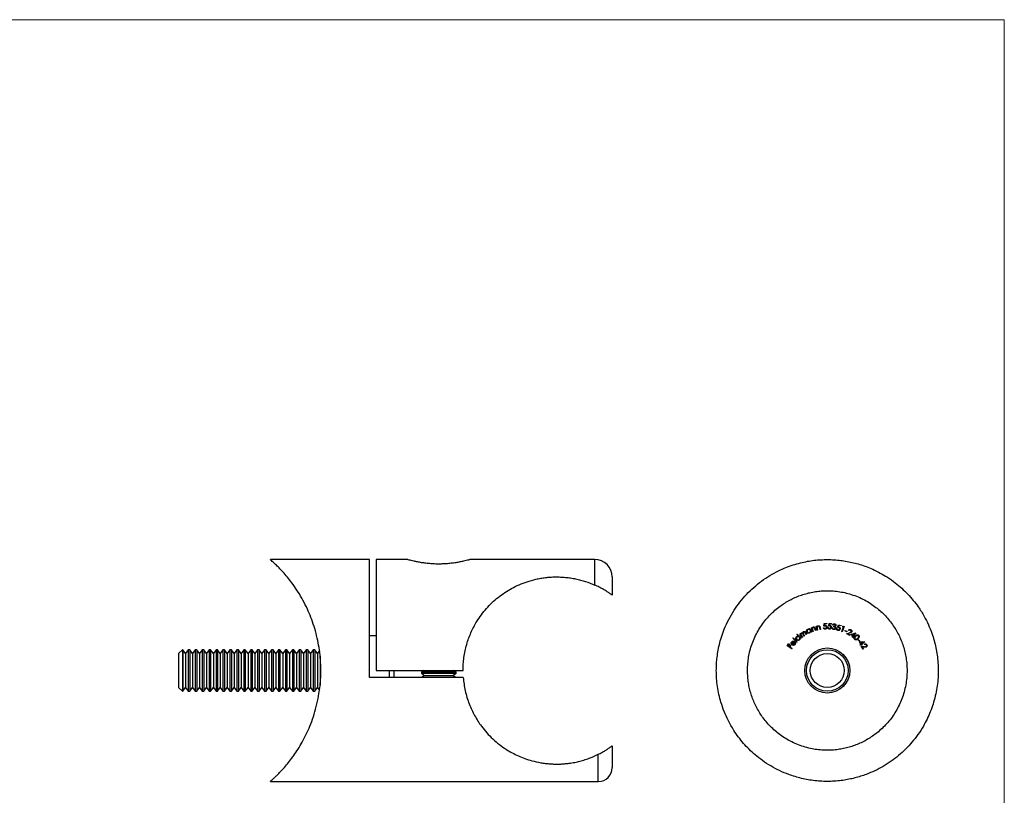
# Model space of a CAD drawing. Units: millimetres. Extents: x 5 to 292, y 5 to 205.
# Drawn here: x 150 to 292, y 93 to 205 of the extents above; entities that cross this region are included whole.
import ezdxf

# ---------------------------------------------------------------- set-up
doc = ezdxf.new("R2010")
doc.units = ezdxf.units.MM

msp = doc.modelspace()

# ---------------------------------------------------------------- linework, layer by layer
at = {"color": 7, "linetype": 'Continuous', "lineweight": 18}
for q in [(5, 205), (292, 5)]:
    msp.add_line((292, 205), q, dxfattribs=at)
at = {"color": 7, "linetype": 'Continuous', "lineweight": 25}
for p, q in [((200.46, 127.13), (186.18, 127.13)), ((200.46, 110.13), (200.46, 127.13)), ((205.96, 127.13), (201.46, 127.13)), ((201.46, 127.13), (201.46, 111.13)), ((232.96, 127.13), (214.96, 127.13)), ((235.46, 124.63), (235.46, 122)), ((265.99, 117.5), (266.04, 117.9)), ((266.04, 117.9), (266.39, 117.92)), ((266.11, 117.83), (266.08, 117.61)), ((266.39, 117.84), (266.11, 117.83)), ((266.39, 117.92), (266.39, 117.84)), ((266.64, 117.52), (266.73, 117.91)), ((266.73, 117.91), (267.08, 117.89)), ((266.79, 117.83), (266.74, 117.62)), ((267.07, 117.82), (266.79, 117.83)), ((267.08, 117.89), (267.07, 117.82)), ((263.49, 116.31), (263.31, 116.57)), ((263.38, 116.62), (263.55, 116.35)), ((263.88, 117.18), (263.95, 117.21)), ((263.93, 117.08), (263.88, 117.18)), ((263.95, 117.21), (264.2, 116.68)), ((264.13, 116.65), (264.09, 116.74)), ((264.2, 116.68), (264.13, 116.65)), ((264.18, 117.3), (264.25, 117.32)), ((264.36, 116.74), (264.18, 117.3)), ((264.25, 117.32), (264.29, 117.22)), ((264.44, 116.76), (264.36, 116.74)), ((264.37, 116.97), (264.44, 116.76)), ((264.78, 116.88), (264.69, 117.14)), ((264.76, 117.19), (264.85, 116.9)), ((264.85, 116.9), (264.78, 116.88)), ((264.89, 117.51), (264.96, 117.53)), ((265.01, 116.94), (264.89, 117.51)), ((264.96, 117.53), (264.98, 117.43)), ((265.08, 116.96), (265.01, 116.94)), ((265.04, 117.17), (265.08, 116.96)), ((265.43, 117.03), (265.38, 117.3)), ((265.51, 117.04), (265.43, 117.03)), ((265.45, 117.34), (265.51, 117.04)), ((265.92, 117.29), (266, 117.3)), ((266.55, 117.32), (266.63, 117.31)), ((267.18, 117.3), (267.25, 117.29)), ((267.34, 117.67), (267.26, 117.69)), ((267.42, 117.45), (267.43, 117.53)), ((267.8, 117.17), (267.88, 117.15)), ((267.93, 117.35), (268.1, 117.71)), ((268.14, 117.62), (268.05, 117.43)), ((268.1, 117.71), (268.43, 117.63)), ((268.41, 117.55), (268.14, 117.62)), ((268.43, 117.63), (268.41, 117.55)), ((268.56, 116.75), (268.81, 117.41)), ((268.63, 116.72), (268.56, 116.75)), ((268.91, 117.46), (268.63, 116.72)), ((268.69, 117.46), (268.76, 117.51)), ((268.81, 117.41), (268.69, 117.46)), ((268.76, 117.51), (268.91, 117.46)), ((269.02, 116.85), (269.05, 116.91)), ((269.28, 116.72), (269.02, 116.85)), ((269.05, 116.91), (269.31, 116.78)), ((269.23, 116.46), (269.66, 116.58)), ((269.69, 116.18), (269.23, 116.46)), ((269.31, 116.78), (269.28, 116.72)), ((269.7, 116.52), (269.42, 116.44)), ((269.42, 116.44), (269.73, 116.25)), ((269.59, 116.88), (269.53, 116.92)), ((269.86, 116.31), (270.58, 116.57)), ((270.4, 116.43), (270.02, 116.29)), ((270.21, 116.15), (270.4, 116.43)), ((270.59, 116.56), (270.28, 116.11)), ((270.58, 116.57), (270.59, 116.56)), ((201.46, 116.13), (200.46, 116.13)), ((260.69, 114.67), (260.9, 115)), ((260.9, 115), (260.97, 114.96)), ((261.4, 114.94), (261.68, 115.27)), ((261.78, 115.3), (261.45, 114.89)), ((261.49, 115.77), (261.54, 115.82)), ((262.08, 115.21), (261.49, 115.77)), ((261.54, 115.82), (262.14, 115.27)), ((261.8, 115.18), (261.86, 115.2)), ((262.08, 116.32), (262.13, 116.37)), ((262.31, 116.08), (262.08, 116.32)), ((262.14, 115.27), (262.08, 115.21)), ((262.13, 116.37), (262.68, 115.77)), ((262.5, 116.36), (262.56, 116.4)), ((262.82, 115.87), (262.5, 116.36)), ((262.56, 116.4), (262.62, 116.32)), ((262.63, 115.72), (262.56, 115.8)), ((262.68, 115.77), (262.63, 115.72)), ((262.74, 116.12), (262.88, 115.91)), ((262.88, 115.91), (262.82, 115.87)), ((263.15, 116.09), (262.99, 116.34)), ((263.09, 116.32), (263.21, 116.13)), ((263.21, 116.13), (263.15, 116.09)), ((263.55, 116.35), (263.49, 116.31)), ((269.73, 116.25), (269.69, 116.18)), ((270.17, 116.09), (269.86, 116.31)), ((270.02, 116.29), (270.21, 116.15)), ((270.06, 115.94), (270.17, 116.09)), ((270.13, 115.9), (270.06, 115.94)), ((270.23, 116.05), (270.13, 115.9)), ((270.31, 115.99), (270.23, 116.05)), ((270.28, 116.11), (270.36, 116.06)), ((270.36, 116.06), (270.31, 115.99)), ((270.9, 115.57), (270.95, 115.61)), ((271.1, 115.35), (270.9, 115.57)), ((270.95, 115.61), (271.15, 115.4)), ((271.15, 115.4), (271.1, 115.35)), ((271.1, 115.24), (271.87, 115.28)), ((271.33, 114.94), (271.1, 115.24)), ((271.65, 115.19), (271.25, 115.17)), ((271.25, 115.17), (271.39, 114.99)), ((271.39, 114.99), (271.65, 115.19)), ((271.88, 115.27), (271.44, 114.93)), ((271.87, 115.28), (271.88, 115.27)), ((173.51, 114.13), (172.96, 113.57)), ((172.96, 113.57), (172.96, 108.68)), ((173.57, 114.13), (173.51, 114.13)), ((173.51, 114.13), (173.51, 108.13)), ((173.96, 113.57), (173.57, 114.13)), ((173.57, 114.13), (173.57, 108.13)), ((174.35, 114.13), (173.96, 113.57)), ((173.96, 113.57), (173.96, 108.68)), ((174.57, 114.13), (174.35, 114.13)), ((174.35, 114.13), (174.35, 108.13)), ((174.96, 113.57), (174.57, 114.13)), ((174.57, 114.13), (174.57, 108.13)), ((175.35, 114.13), (174.96, 113.57)), ((174.96, 113.57), (174.96, 108.68)), ((175.57, 114.13), (175.35, 114.13)), ((175.35, 114.13), (175.35, 108.13)), ((175.96, 113.57), (175.57, 114.13)), ((175.57, 114.13), (175.57, 108.13)), ((176.35, 114.13), (175.96, 113.57)), ((175.96, 113.57), (175.96, 108.68)), ((176.57, 114.13), (176.35, 114.13)), ((176.35, 114.13), (176.35, 108.13)), ((176.96, 113.57), (176.57, 114.13)), ((176.57, 114.13), (176.57, 108.13)), ((177.35, 114.13), (176.96, 113.57)), ((176.96, 113.57), (176.96, 108.68)), ((177.57, 114.13), (177.35, 114.13)), ((177.35, 114.13), (177.35, 108.13)), ((177.96, 113.57), (177.57, 114.13)), ((177.57, 114.13), (177.57, 108.13)), ((178.35, 114.13), (177.96, 113.57)), ((177.96, 113.57), (177.96, 108.68)), ((178.57, 114.13), (178.35, 114.13)), ((178.35, 114.13), (178.35, 108.13)), ((178.96, 113.57), (178.57, 114.13)), ((178.57, 114.13), (178.57, 108.13)), ((179.35, 114.13), (178.96, 113.57)), ((178.96, 113.57), (178.96, 108.68)), ((179.57, 114.13), (179.35, 114.13)), ((179.35, 114.13), (179.35, 108.13)), ((179.96, 113.57), (179.57, 114.13)), ((179.57, 114.13), (179.57, 108.13)), ((180.35, 114.13), (179.96, 113.57)), ((179.96, 113.57), (179.96, 108.68)), ((180.57, 114.13), (180.35, 114.13)), ((180.35, 114.13), (180.35, 108.13)), ((180.96, 113.57), (180.57, 114.13)), ((180.57, 114.13), (180.57, 108.13)), ((181.35, 114.13), (180.96, 113.57)), ((180.96, 113.57), (180.96, 108.68)), ((181.57, 114.13), (181.35, 114.13)), ((181.35, 114.13), (181.35, 108.13)), ((181.96, 113.57), (181.57, 114.13)), ((181.57, 114.13), (181.57, 108.13)), ((182.35, 114.13), (181.96, 113.57)), ((181.96, 113.57), (181.96, 108.68)), ((182.57, 114.13), (182.35, 114.13)), ((182.35, 114.13), (182.35, 108.13)), ((182.96, 113.57), (182.57, 114.13)), ((182.57, 114.13), (182.57, 108.13)), ((183.35, 114.13), (182.96, 113.57)), ((182.96, 113.57), (182.96, 108.68)), ((183.57, 114.13), (183.35, 114.13)), ((183.35, 114.13), (183.35, 108.13)), ((183.96, 113.57), (183.57, 114.13)), ((183.57, 114.13), (183.57, 108.13)), ((184.35, 114.13), (183.96, 113.57)), ((183.96, 113.57), (183.96, 108.68)), ((184.57, 114.13), (184.35, 114.13)), ((184.35, 114.13), (184.35, 108.13)), ((184.96, 113.57), (184.57, 114.13)), ((184.57, 114.13), (184.57, 108.13)), ((185.35, 114.13), (184.96, 113.57)), ((184.96, 113.57), (184.96, 108.68)), ((185.57, 114.13), (185.35, 114.13)), ((185.35, 114.13), (185.35, 108.13)), ((185.96, 113.57), (185.57, 114.13)), ((185.57, 114.13), (185.57, 108.13)), ((186.35, 114.13), (185.96, 113.57)), ((185.96, 113.57), (185.96, 108.68)), ((186.57, 114.13), (186.35, 114.13)), ((186.35, 114.13), (186.35, 108.13)), ((186.96, 113.57), (186.57, 114.13)), ((186.57, 114.13), (186.57, 108.13)), ((187.35, 114.13), (186.96, 113.57)), ((186.96, 113.57), (186.96, 108.68)), ((187.57, 114.13), (187.35, 114.13)), ((187.35, 114.13), (187.35, 108.13)), ((187.96, 113.57), (187.57, 114.13)), ((187.57, 114.13), (187.57, 108.13)), ((188.35, 114.13), (187.96, 113.57)), ((187.96, 113.57), (187.96, 108.68)), ((188.57, 114.13), (188.35, 114.13)), ((188.35, 114.13), (188.35, 108.13)), ((188.96, 113.57), (188.57, 114.13)), ((188.57, 114.13), (188.57, 108.13)), ((189.35, 114.13), (188.96, 113.57)), ((188.96, 113.57), (188.96, 108.68)), ((189.57, 114.13), (189.35, 114.13)), ((189.35, 114.13), (189.35, 108.13)), ((189.96, 113.57), (189.57, 114.13)), ((189.57, 114.13), (189.57, 108.13)), ((190.35, 114.13), (189.96, 113.57)), ((189.96, 113.57), (189.96, 108.68)), ((190.57, 114.13), (190.35, 114.13)), ((190.35, 114.13), (190.35, 108.13)), ((190.96, 113.57), (190.57, 114.13)), ((190.57, 114.13), (190.57, 108.13)), ((191.35, 114.13), (190.96, 113.57)), ((190.96, 113.57), (190.96, 108.68)), ((191.57, 114.13), (191.35, 114.13)), ((191.35, 114.13), (191.35, 108.13)), ((191.96, 113.57), (191.57, 114.13)), ((191.57, 114.13), (191.57, 108.13)), ((192.35, 114.13), (191.96, 113.57)), ((191.96, 113.57), (191.96, 108.68)), ((192.57, 114.13), (192.35, 114.13)), ((192.35, 114.13), (192.35, 108.13)), ((192.96, 113.57), (192.57, 114.13)), ((192.57, 114.13), (192.57, 108.13)), ((193.25, 114), (192.96, 113.57)), ((192.96, 113.57), (192.96, 108.68)), ((261.35, 114.24), (260.69, 114.67)), ((260.97, 114.96), (260.8, 114.7)), ((260.8, 114.7), (261, 114.56)), ((261, 114.56), (261.18, 114.83)), ((261.24, 114.79), (261.07, 114.52)), ((261.07, 114.52), (261.4, 114.31)), ((261.18, 114.83), (261.24, 114.79)), ((261.4, 114.31), (261.35, 114.24)), ((271.19, 114.83), (271.33, 114.94)), ((271.24, 114.76), (271.19, 114.83)), ((271.38, 114.88), (271.24, 114.76)), ((271.34, 114.65), (271.78, 114.57)), ((271.63, 114.2), (271.34, 114.65)), ((271.44, 114.8), (271.38, 114.88)), ((271.44, 114.93), (271.5, 114.85)), ((271.5, 114.85), (271.44, 114.8)), ((271.5, 114.54), (271.7, 114.24)), ((271.78, 114.5), (271.5, 114.54)), ((271.7, 114.24), (271.63, 114.2)), ((271.84, 114.86), (271.8, 114.93)), ((193.35, 113.19), (193.35, 109.03)), ((201.46, 111.13), (213.96, 111.13)), ((203.96, 111.13), (203.96, 110.13)), ((208.26, 111.13), (207.96, 110.92)), ((207.96, 110.92), (207.96, 110.74)), ((207.96, 110.92), (208.29, 110.92)), ((207.96, 110.74), (208.4, 110.43)), ((207.96, 110.74), (208.29, 110.74)), ((208.29, 110.92), (212.96, 110.92)), ((208.29, 110.74), (212.96, 110.74)), ((212.51, 110.43), (212.96, 110.74)), ((212.96, 110.92), (212.65, 111.13)), ((212.96, 110.74), (212.96, 110.92)), ((213.99, 110.13), (200.46, 110.13)), ((208.4, 110.43), (207.97, 110.13)), ((208.4, 110.43), (208.68, 110.43)), ((208.68, 110.43), (212.51, 110.43)), ((212.94, 110.13), (212.51, 110.43)), ((172.96, 108.68), (173.51, 108.13)), ((173.51, 108.13), (173.57, 108.13)), ((173.57, 108.13), (173.96, 108.68)), ((173.96, 108.68), (174.35, 108.13)), ((174.35, 108.13), (174.57, 108.13)), ((174.57, 108.13), (174.96, 108.68)), ((174.96, 108.68), (175.35, 108.13)), ((175.35, 108.13), (175.57, 108.13)), ((175.57, 108.13), (175.96, 108.68)), ((175.96, 108.68), (176.35, 108.13)), ((176.35, 108.13), (176.57, 108.13)), ((176.57, 108.13), (176.96, 108.68)), ((176.96, 108.68), (177.35, 108.13)), ((177.35, 108.13), (177.57, 108.13)), ((177.57, 108.13), (177.96, 108.68)), ((177.96, 108.68), (178.35, 108.13)), ((178.35, 108.13), (178.57, 108.13)), ((178.57, 108.13), (178.96, 108.68)), ((178.96, 108.68), (179.35, 108.13)), ((179.35, 108.13), (179.57, 108.13)), ((179.57, 108.13), (179.96, 108.68)), ((179.96, 108.68), (180.35, 108.13)), ((180.35, 108.13), (180.57, 108.13)), ((180.57, 108.13), (180.96, 108.68)), ((180.96, 108.68), (181.35, 108.13)), ((181.35, 108.13), (181.57, 108.13)), ((181.57, 108.13), (181.96, 108.68)), ((181.96, 108.68), (182.35, 108.13)), ((182.35, 108.13), (182.57, 108.13)), ((182.57, 108.13), (182.96, 108.68)), ((182.96, 108.68), (183.35, 108.13)), ((183.35, 108.13), (183.57, 108.13)), ((183.57, 108.13), (183.96, 108.68)), ((183.96, 108.68), (184.35, 108.13)), ((184.35, 108.13), (184.57, 108.13)), ((184.57, 108.13), (184.96, 108.68)), ((184.96, 108.68), (185.35, 108.13)), ((185.35, 108.13), (185.57, 108.13)), ((185.57, 108.13), (185.96, 108.68)), ((185.96, 108.68), (186.35, 108.13)), ((186.35, 108.13), (186.57, 108.13)), ((186.57, 108.13), (186.96, 108.68)), ((186.96, 108.68), (187.35, 108.13)), ((187.35, 108.13), (187.57, 108.13)), ((187.57, 108.13), (187.96, 108.68)), ((187.96, 108.68), (188.35, 108.13)), ((188.35, 108.13), (188.57, 108.13)), ((188.57, 108.13), (188.96, 108.68)), ((188.96, 108.68), (189.35, 108.13)), ((189.35, 108.13), (189.57, 108.13)), ((189.57, 108.13), (189.96, 108.68)), ((189.96, 108.68), (190.35, 108.13)), ((190.35, 108.13), (190.57, 108.13)), ((190.57, 108.13), (190.96, 108.68)), ((190.96, 108.68), (191.35, 108.13)), ((191.35, 108.13), (191.57, 108.13)), ((191.57, 108.13), (191.96, 108.68)), ((191.96, 108.68), (192.35, 108.13)), ((192.35, 108.13), (192.57, 108.13)), ((192.57, 108.13), (192.96, 108.68)), ((192.96, 108.68), (193.25, 108.26)), ((235.46, 100.26), (235.46, 97.13)), ((186.18, 95.13), (233.46, 95.13))]:
    msp.add_line(p, q, dxfattribs=at)
at = {"color": 8, "linetype": 'Continuous', "lineweight": 25}
for p, q in [((232.96, 123.46), (232.96, 127.13)), ((203.36, 110.13), (203.36, 111.13)), ((233.46, 95.13), (233.46, 99.04))]:
    msp.add_line(p, q, dxfattribs=at)
at = {"color": 7, "linetype": 'Continuous', "lineweight": 25}
for radius in [3.25, 3, 2.45]:
    msp.add_circle((266.48, 111.13), radius, dxfattribs=at)
for centre, radius, start, end in [((232.96, 124.63), 2.5, 0, 90), ((233.46, 97.13), 2, 270, 0)]:
    msp.add_arc(centre, radius, start, end, dxfattribs=at)
for points, knots in [([(186.18, 95.14), (186.18, 95.14), (186.18, 95.14), (186.32, 95.27), (186.57, 95.48), (186.88, 95.77), (187.28, 96.16), (187.77, 96.67), (188.34, 97.31), (188.94, 98.04), (189.56, 98.86), (190.18, 99.78), (190.78, 100.8), (191.36, 101.91), (191.91, 103.13), (192.4, 104.47), (192.82, 105.92), (193.13, 107.32), (193.32, 108.63), (193.43, 109.84), (193.47, 111.06), (193.44, 112.36), (193.31, 113.73), (193.09, 115.14), (192.78, 116.51), (192.38, 117.84), (191.91, 119.11), (191.36, 120.37), (190.72, 121.59), (190.01, 122.75), (189.3, 123.75), (188.63, 124.61), (188, 125.34), (187.42, 125.95), (186.94, 126.42), (186.58, 126.76), (186.33, 126.99), (186.18, 127.11), (186.18, 127.12), (186.18, 127.12)], [0, 0, 0, 0, 0.017558, 0.04308, 0.065774, 0.088528, 0.111244, 0.139075, 0.167006, 0.194957, 0.222817, 0.251429, 0.280139, 0.308832, 0.337421, 0.368044, 0.398748, 0.429345, 0.45242, 0.475597, 0.49877, 0.521839, 0.549406, 0.577061, 0.604641, 0.633071, 0.661575, 0.690023, 0.723208, 0.756475, 0.789674, 0.819407, 0.84926, 0.879075, 0.908754, 0.933007, 0.957316, 0.981539, 1, 1, 1, 1]), ([(214.96, 127.13), (214.95, 127.13), (214.92, 127.12), (214.73, 127.07), (214.44, 126.99), (214.04, 126.89), (213.53, 126.78), (212.93, 126.68), (212.26, 126.58), (211.53, 126.52), (210.78, 126.48), (210.03, 126.48), (209.3, 126.52), (208.61, 126.59), (207.96, 126.68), (207.38, 126.79), (206.87, 126.89), (206.46, 126.99), (206.16, 127.07), (205.98, 127.12), (205.97, 127.13), (205.96, 127.13)], [0, 0, 0, 0, 0.051518, 0.104564, 0.156072, 0.209012, 0.261708, 0.315873, 0.369522, 0.424803, 0.477091, 0.530996, 0.581708, 0.633859, 0.685238, 0.738006, 0.791223, 0.845964, 0.899398, 0.954482, 1, 1, 1, 1]), ([(250.48, 111.13), (250.49, 110.75), (250.5, 109.97), (250.63, 108.82), (250.84, 107.67), (251.16, 106.46), (251.59, 105.2), (252.21, 103.84), (252.91, 102.62), (253.67, 101.52), (254.4, 100.61), (255.21, 99.75), (256.12, 98.92), (257.15, 98.11), (258.32, 97.34), (259.58, 96.67), (260.76, 96.17), (261.83, 95.81), (262.76, 95.56), (263.72, 95.36), (264.71, 95.22), (265.71, 95.14), (266.72, 95.12), (267.73, 95.17), (268.7, 95.27), (269.6, 95.43), (270.45, 95.62), (271.29, 95.86), (272.26, 96.2), (273.36, 96.66), (274.55, 97.29), (275.69, 98.03), (276.77, 98.85), (277.77, 99.77), (278.71, 100.78), (279.57, 101.89), (280.29, 103.01), (280.87, 104.11), (281.34, 105.17), (281.74, 106.29), (282.06, 107.44), (282.29, 108.61), (282.44, 109.81), (282.49, 111.04), (282.46, 112.23), (282.33, 113.36), (282.15, 114.42), (281.89, 115.47), (281.54, 116.59), (281.06, 117.75), (280.42, 119.03), (279.69, 120.2), (278.88, 121.26), (278.09, 122.16), (277.22, 123), (276.25, 123.82), (275.21, 124.56), (274.12, 125.2), (273.1, 125.71), (272.11, 126.12), (271.19, 126.43), (270.27, 126.68), (269.35, 126.88), (268.41, 127.02), (267.46, 127.11), (266.5, 127.14), (265.53, 127.11), (264.57, 127.03), (263.59, 126.88), (262.57, 126.66), (261.53, 126.36), (260.48, 125.98), (259.36, 125.48), (258.19, 124.84), (256.99, 124.04), (255.87, 123.13), (254.82, 122.12), (253.87, 121.02), (253.02, 119.82), (252.25, 118.51), (251.65, 117.2), (251.21, 115.97), (250.91, 114.88), (250.7, 113.83), (250.56, 112.85), (250.49, 111.95), (250.48, 111.4), (250.48, 111.13)], [0, 0, 0, 0, 0.010924, 0.021938, 0.033133, 0.044416, 0.058066, 0.071852, 0.088593, 0.10052, 0.112571, 0.124681, 0.136908, 0.151229, 0.16564, 0.180353, 0.195188, 0.20463, 0.214071, 0.223637, 0.233201, 0.242694, 0.252187, 0.261865, 0.271544, 0.279979, 0.288415, 0.297021, 0.305627, 0.319327, 0.33323, 0.347225, 0.361405, 0.37549, 0.389661, 0.404125, 0.4187, 0.430043, 0.441454, 0.453018, 0.464668, 0.476028, 0.487482, 0.499091, 0.510914, 0.521192, 0.53147, 0.541895, 0.552321, 0.565532, 0.578859, 0.595007, 0.607305, 0.619731, 0.63222, 0.644834, 0.659433, 0.67184, 0.684246, 0.69431, 0.704372, 0.71341, 0.722447, 0.731609, 0.74077, 0.74984, 0.758911, 0.76814, 0.77737, 0.787495, 0.798421, 0.809351, 0.821085, 0.8358, 0.850622, 0.86576, 0.881003, 0.895815, 0.910741, 0.926067, 0.941556, 0.953469, 0.964155, 0.974281, 0.984407, 0.992204, 1, 1, 1, 1]), ([(213.96, 111.13), (213.96, 111.44), (213.98, 112.07), (214.08, 113.02), (214.24, 113.96), (214.48, 114.87), (214.76, 115.75), (215.1, 116.59), (215.49, 117.41), (215.99, 118.28), (216.59, 119.17), (217.33, 120.08), (218.14, 120.93), (219.02, 121.69), (219.96, 122.38), (220.96, 122.98), (222.03, 123.51), (223.2, 123.96), (224.25, 124.26), (225.15, 124.44), (225.85, 124.54), (226.56, 124.61), (227.28, 124.63), (228.01, 124.62), (228.75, 124.57), (229.48, 124.48), (230.21, 124.35), (230.92, 124.18), (231.86, 123.91), (232.52, 123.64), (232.96, 123.46)], [0, 0, 0, 0, 0.032892, 0.065785, 0.099786, 0.133791, 0.166645, 0.199502, 0.233158, 0.266818, 0.311902, 0.356993, 0.403365, 0.449742, 0.495752, 0.54176, 0.588994, 0.636207, 0.685771, 0.711073, 0.736369, 0.761241, 0.786109, 0.811958, 0.83781, 0.864191, 0.890578, 0.917709, 0.944845, 1, 1, 1, 1]), ([(235.46, 122), (235.46, 122), (235.46, 122.01), (235.44, 122.02), (235.37, 122.06), (235.26, 122.15), (235.07, 122.28), (234.76, 122.49), (234.32, 122.76), (233.82, 123.04), (233.35, 123.28), (233.07, 123.41), (232.96, 123.46)], [0, 0, 0, 0, 0.036361, 0.129615, 0.22276, 0.317388, 0.41174, 0.533527, 0.655519, 0.775401, 0.910986, 1, 1, 1, 1]), ([(277.98, 111.13), (277.97, 111.42), (277.96, 112.02), (277.85, 112.91), (277.68, 113.79), (277.44, 114.65), (277.14, 115.48), (276.78, 116.27), (276.36, 117.04), (275.87, 117.78), (275.32, 118.5), (274.71, 119.18), (274.04, 119.81), (273.3, 120.4), (272.5, 120.95), (271.62, 121.43), (270.68, 121.85), (269.72, 122.18), (268.75, 122.42), (267.8, 122.57), (266.81, 122.64), (265.87, 122.63), (264.99, 122.54), (264.17, 122.41), (263.36, 122.21), (262.57, 121.96), (261.8, 121.65), (261.06, 121.28), (260.34, 120.87), (259.63, 120.38), (258.93, 119.82), (258.24, 119.17), (257.61, 118.47), (257.02, 117.69), (256.49, 116.86), (256.02, 115.95), (255.63, 114.99), (255.33, 114.02), (255.13, 113.07), (255.01, 112.13), (254.97, 111.17), (255, 110.25), (255.1, 109.36), (255.27, 108.52), (255.49, 107.7), (255.78, 106.89), (256.12, 106.1), (256.53, 105.35), (256.98, 104.62), (257.51, 103.91), (258.11, 103.23), (258.78, 102.57), (259.5, 101.97), (260.29, 101.42), (261.15, 100.92), (262.07, 100.49), (263.04, 100.14), (264.02, 99.88), (264.98, 99.71), (265.92, 99.63), (266.88, 99.62), (267.79, 99.69), (268.64, 99.82), (269.43, 100.01), (270.21, 100.24), (270.98, 100.54), (271.74, 100.89), (272.48, 101.31), (273.18, 101.77), (273.88, 102.31), (274.57, 102.93), (275.22, 103.64), (275.83, 104.41), (276.37, 105.24), (276.84, 106.12), (277.24, 107.04), (277.57, 108.03), (277.8, 109.04), (277.95, 110.08), (277.97, 110.78), (277.98, 111.13)], [0, 0, 0, 0, 0.012011, 0.024184, 0.036358, 0.048696, 0.060692, 0.072825, 0.084958, 0.097221, 0.110061, 0.122902, 0.135936, 0.149048, 0.162963, 0.176979, 0.191337, 0.205827, 0.218922, 0.232015, 0.245363, 0.258986, 0.270176, 0.281505, 0.292834, 0.304296, 0.315765, 0.327347, 0.338928, 0.350616, 0.363848, 0.37708, 0.390478, 0.404049, 0.41796, 0.43198, 0.446366, 0.46089, 0.473618, 0.486346, 0.499412, 0.512478, 0.52401, 0.535683, 0.547356, 0.559167, 0.570994, 0.582945, 0.594896, 0.606966, 0.620116, 0.633267, 0.646581, 0.660064, 0.674007, 0.688057, 0.702477, 0.71704, 0.729699, 0.742357, 0.75538, 0.768402, 0.779449, 0.790622, 0.801797, 0.813092, 0.824857, 0.836737, 0.848617, 0.860607, 0.874066, 0.887704, 0.901433, 0.915353, 0.929131, 0.943146, 0.957287, 0.971694, 0.985773, 1, 1, 1, 1]), ([(267.26, 117.69), (267.28, 117.72), (267.31, 117.77), (267.37, 117.83), (267.45, 117.86), (267.5, 117.85), (267.53, 117.85)], [0, 0, 0, 0, 0.280375, 0.559813, 0.779814, 1, 1, 1, 1]), ([(267.53, 117.85), (267.56, 117.84), (267.62, 117.83), (267.69, 117.76), (267.72, 117.69), (267.72, 117.64), (267.72, 117.61)], [0, 0, 0, 0, 0.28001, 0.559865, 0.780098, 1, 1, 1, 1]), ([(262.62, 116.32), (262.62, 116.34), (262.62, 116.38), (262.63, 116.42), (262.64, 116.43)], [0, 0, 0, 0, 0.560177, 1, 1, 1, 1]), ([(262.64, 116.43), (262.65, 116.45), (262.67, 116.49), (262.71, 116.52), (262.72, 116.53)], [0, 0, 0, 0, 0.559715, 1, 1, 1, 1]), ([(262.75, 116.46), (262.73, 116.44), (262.68, 116.39), (262.66, 116.29), (262.7, 116.2), (262.73, 116.15), (262.74, 116.12)], [0, 0, 0, 0, 0.248684, 0.498064, 0.748369, 1, 1, 1, 1]), ([(262.72, 116.53), (262.74, 116.54), (262.78, 116.56), (262.87, 116.56), (262.92, 116.53), (262.95, 116.51)], [0, 0, 0, 0, 0.280838, 0.561514, 1, 1, 1, 1]), ([(262.99, 116.34), (262.96, 116.39), (262.93, 116.44), (262.86, 116.48), (262.82, 116.48), (262.78, 116.48), (262.76, 116.46), (262.75, 116.46)], [0, 0, 0, 0, 0.499451, 0.624531, 0.749647, 0.874789, 1, 1, 1, 1]), ([(262.95, 116.51), (262.95, 116.53), (262.95, 116.58), (262.98, 116.67), (263.03, 116.72), (263.06, 116.74)], [0, 0, 0, 0, 0.281206, 0.561985, 1, 1, 1, 1]), ([(263.09, 116.67), (263.07, 116.66), (263.05, 116.64), (263.02, 116.6), (263.01, 116.55), (263, 116.48), (263.04, 116.41), (263.07, 116.35), (263.09, 116.32)], [0, 0, 0, 0, 0.124978, 0.249983, 0.375052, 0.500141, 0.749459, 1, 1, 1, 1]), ([(263.06, 116.74), (263.08, 116.75), (263.12, 116.78), (263.2, 116.78), (263.3, 116.73), (263.35, 116.66), (263.38, 116.62)], [0, 0, 0, 0, 0.1868917, 0.3735442, 0.560304, 1, 1, 1, 1]), ([(263.31, 116.57), (263.29, 116.62), (263.26, 116.67), (263.19, 116.7), (263.14, 116.7), (263.11, 116.68), (263.09, 116.67)], [0, 0, 0, 0, 0.499559, 0.62508, 0.7507, 1, 1, 1, 1]), ([(263.53, 116.68), (263.51, 116.73), (263.48, 116.81), (263.51, 116.94), (263.58, 117.03), (263.64, 117.07), (263.67, 117.09)], [0, 0, 0, 0, 0.279572, 0.559384, 0.779672, 1, 1, 1, 1]), ([(263.93, 116.54), (263.89, 116.52), (263.8, 116.49), (263.68, 116.53), (263.58, 116.59), (263.55, 116.65), (263.53, 116.68)], [0, 0, 0, 0, 0.279394, 0.55912, 0.779481, 1, 1, 1, 1]), ([(263.7, 117.03), (263.67, 117.01), (263.62, 116.97), (263.58, 116.88), (263.57, 116.79), (263.59, 116.74), (263.6, 116.71)], [0, 0, 0, 0, 0.2794917, 0.5590249, 0.7795549, 1, 1, 1, 1]), ([(263.6, 116.71), (263.62, 116.69), (263.65, 116.63), (263.74, 116.58), (263.83, 116.57), (263.88, 116.59), (263.91, 116.6)], [0, 0, 0, 0, 0.279638, 0.559389, 0.779726, 1, 1, 1, 1]), ([(263.67, 117.09), (263.69, 117.1), (263.74, 117.12), (263.83, 117.12), (263.89, 117.1), (263.93, 117.08)], [0, 0, 0, 0, 0.280512, 0.560786, 1, 1, 1, 1]), ([(264.01, 116.91), (264, 116.94), (263.96, 117), (263.87, 117.05), (263.78, 117.06), (263.73, 117.04), (263.7, 117.03)], [0, 0, 0, 0, 0.279829, 0.55946, 0.779608, 1, 1, 1, 1]), ([(263.91, 116.6), (263.94, 116.62), (263.99, 116.66), (264.04, 116.75), (264.04, 116.84), (264.02, 116.89), (264.01, 116.91)], [0, 0, 0, 0, 0.279626, 0.559187, 0.779478, 1, 1, 1, 1]), ([(264.09, 116.74), (264.07, 116.69), (264.04, 116.61), (263.96, 116.56), (263.93, 116.54)], [0, 0, 0, 0, 0.559406, 1, 1, 1, 1]), ([(264.29, 117.22), (264.31, 117.27), (264.34, 117.35), (264.42, 117.39), (264.46, 117.4)], [0, 0, 0, 0, 0.559902, 1, 1, 1, 1]), ([(264.46, 117.33), (264.44, 117.32), (264.4, 117.3), (264.35, 117.24), (264.33, 117.18), (264.33, 117.14), (264.33, 117.12)], [0, 0, 0, 0, 0.279421, 0.559229, 0.779639, 1, 1, 1, 1]), ([(264.33, 117.12), (264.34, 117.09), (264.35, 117.04), (264.36, 116.99), (264.37, 116.97)], [0, 0, 0, 0, 0.559656, 1, 1, 1, 1]), ([(264.46, 117.4), (264.48, 117.41), (264.53, 117.42), (264.61, 117.4), (264.71, 117.33), (264.74, 117.25), (264.76, 117.19)], [0, 0, 0, 0, 0.186948, 0.373753, 0.560472, 1, 1, 1, 1]), ([(264.64, 117.27), (264.63, 117.28), (264.61, 117.32), (264.56, 117.34), (264.51, 117.34), (264.48, 117.34), (264.46, 117.33)], [0, 0, 0, 0, 0.280302, 0.5592894, 0.7793284, 1, 1, 1, 1]), ([(264.69, 117.14), (264.68, 117.17), (264.67, 117.21), (264.65, 117.25), (264.64, 117.27)], [0, 0, 0, 0, 0.560284, 1, 1, 1, 1]), ([(264.98, 117.43), (265.01, 117.47), (265.06, 117.55), (265.14, 117.57), (265.18, 117.59)], [0, 0, 0, 0, 0.559867, 1, 1, 1, 1]), ([(265.17, 117.52), (265.15, 117.51), (265.1, 117.49), (265.05, 117.44), (265.02, 117.38), (265.02, 117.34), (265.02, 117.32)], [0, 0, 0, 0, 0.279458, 0.559286, 0.779641, 1, 1, 1, 1]), ([(265.02, 117.32), (265.02, 117.29), (265.02, 117.24), (265.03, 117.19), (265.04, 117.17)], [0, 0, 0, 0, 0.559677, 1, 1, 1, 1]), ([(265.34, 117.43), (265.33, 117.45), (265.32, 117.48), (265.27, 117.51), (265.22, 117.52), (265.19, 117.52), (265.17, 117.52)], [0, 0, 0, 0, 0.280215, 0.559182, 0.779288, 1, 1, 1, 1]), ([(265.18, 117.59), (265.2, 117.59), (265.25, 117.6), (265.33, 117.57), (265.41, 117.49), (265.43, 117.4), (265.45, 117.34)], [0, 0, 0, 0, 0.186894, 0.373703, 0.560431, 1, 1, 1, 1]), ([(265.38, 117.3), (265.37, 117.33), (265.36, 117.37), (265.35, 117.41), (265.34, 117.43)], [0, 0, 0, 0, 0.560282, 1, 1, 1, 1]), ([(266.17, 117.09), (266.14, 117.1), (266.07, 117.1), (265.99, 117.15), (265.94, 117.22), (265.93, 117.27), (265.92, 117.29)], [0, 0, 0, 0, 0.279828, 0.559267, 0.779529, 1, 1, 1, 1]), ([(266.16, 117.55), (266.13, 117.55), (266.07, 117.54), (266.01, 117.51), (265.99, 117.5)], [0, 0, 0, 0, 0.559331, 1, 1, 1, 1]), ([(266, 117.3), (266.01, 117.28), (266.02, 117.23), (266.07, 117.19), (266.12, 117.17), (266.15, 117.17), (266.17, 117.17)], [0, 0, 0, 0, 0.280103, 0.559265, 0.779633, 1, 1, 1, 1]), ([(266.08, 117.61), (266.1, 117.62), (266.13, 117.63), (266.16, 117.63), (266.17, 117.63)], [0, 0, 0, 0, 0.5600416, 1, 1, 1, 1]), ([(266.35, 117.38), (266.35, 117.41), (266.34, 117.47), (266.29, 117.52), (266.22, 117.55), (266.18, 117.55), (266.16, 117.55)], [0, 0, 0, 0, 0.27986, 0.559071, 0.779239, 1, 1, 1, 1]), ([(266.17, 117.63), (266.21, 117.63), (266.29, 117.62), (266.37, 117.56), (266.42, 117.47), (266.43, 117.41), (266.43, 117.38)], [0, 0, 0, 0, 0.279646, 0.559024, 0.779323, 1, 1, 1, 1]), ([(266.17, 117.17), (266.2, 117.17), (266.26, 117.18), (266.32, 117.25), (266.35, 117.31), (266.35, 117.36), (266.35, 117.38)], [0, 0, 0, 0, 0.279053, 0.558834, 0.77927, 1, 1, 1, 1]), ([(266.43, 117.38), (266.43, 117.34), (266.43, 117.26), (266.36, 117.16), (266.27, 117.11), (266.2, 117.1), (266.17, 117.09)], [0, 0, 0, 0, 0.2798332, 0.55923, 0.7793989, 1, 1, 1, 1]), ([(266.78, 117.09), (266.75, 117.1), (266.68, 117.11), (266.61, 117.17), (266.56, 117.24), (266.55, 117.29), (266.55, 117.32)], [0, 0, 0, 0, 0.279859, 0.559272, 0.779494, 1, 1, 1, 1]), ([(266.63, 117.31), (266.63, 117.29), (266.64, 117.25), (266.69, 117.2), (266.74, 117.18), (266.77, 117.17), (266.79, 117.17)], [0, 0, 0, 0, 0.280122, 0.559221, 0.779629, 1, 1, 1, 1]), ([(266.81, 117.55), (266.78, 117.55), (266.72, 117.55), (266.66, 117.53), (266.64, 117.52)], [0, 0, 0, 0, 0.559304, 1, 1, 1, 1]), ([(266.74, 117.62), (266.76, 117.62), (266.79, 117.63), (266.82, 117.63), (266.83, 117.63)], [0, 0, 0, 0, 0.560038, 1, 1, 1, 1]), ([(267.07, 117.36), (267.06, 117.32), (267.05, 117.24), (266.97, 117.14), (266.88, 117.1), (266.81, 117.1), (266.78, 117.09)], [0, 0, 0, 0, 0.279848, 0.55929, 0.779446, 1, 1, 1, 1]), ([(266.79, 117.17), (266.82, 117.17), (266.88, 117.18), (266.94, 117.23), (266.98, 117.3), (266.98, 117.34), (266.99, 117.36)], [0, 0, 0, 0, 0.2790844, 0.5588707, 0.779243, 1, 1, 1, 1]), ([(266.99, 117.36), (266.99, 117.39), (266.98, 117.45), (266.94, 117.51), (266.88, 117.55), (266.83, 117.55), (266.81, 117.55)], [0, 0, 0, 0, 0.279913, 0.559084, 0.779193, 1, 1, 1, 1]), ([(266.83, 117.63), (266.87, 117.62), (266.95, 117.61), (267.02, 117.53), (267.07, 117.45), (267.07, 117.39), (267.07, 117.36)], [0, 0, 0, 0, 0.279681, 0.559045, 0.779297, 1, 1, 1, 1]), ([(267.4, 117.03), (267.36, 117.04), (267.29, 117.06), (267.22, 117.13), (267.18, 117.22), (267.18, 117.27), (267.18, 117.3)], [0, 0, 0, 0, 0.279861, 0.558942, 0.77924, 1, 1, 1, 1]), ([(267.25, 117.29), (267.25, 117.26), (267.26, 117.22), (267.28, 117.18), (267.29, 117.17)], [0, 0, 0, 0, 0.56068, 1, 1, 1, 1]), ([(267.29, 117.17), (267.31, 117.15), (267.34, 117.12), (267.39, 117.11), (267.41, 117.11)], [0, 0, 0, 0, 0.558669, 1, 1, 1, 1]), ([(267.51, 117.78), (267.49, 117.78), (267.45, 117.78), (267.39, 117.74), (267.36, 117.7), (267.34, 117.67)], [0, 0, 0, 0, 0.280025, 0.5596366, 1, 1, 1, 1]), ([(267.7, 117.24), (267.69, 117.2), (267.67, 117.13), (267.58, 117.05), (267.49, 117.02), (267.43, 117.03), (267.4, 117.03)], [0, 0, 0, 0, 0.2794721, 0.5589222, 0.7793386, 1, 1, 1, 1]), ([(267.41, 117.11), (267.44, 117.1), (267.49, 117.1), (267.56, 117.13), (267.61, 117.18), (267.62, 117.23), (267.62, 117.25)], [0, 0, 0, 0, 0.280346, 0.559637, 0.779914, 1, 1, 1, 1]), ([(267.62, 117.25), (267.63, 117.27), (267.63, 117.31), (267.6, 117.36), (267.54, 117.43), (267.47, 117.44), (267.42, 117.45)], [0, 0, 0, 0, 0.186598, 0.373492, 0.560256, 1, 1, 1, 1]), ([(267.43, 117.53), (267.46, 117.52), (267.5, 117.52), (267.57, 117.54), (267.62, 117.57), (267.63, 117.61), (267.64, 117.63)], [0, 0, 0, 0, 0.28097, 0.561477, 0.780835, 1, 1, 1, 1]), ([(267.64, 117.63), (267.64, 117.65), (267.64, 117.69), (267.6, 117.73), (267.56, 117.76), (267.53, 117.77), (267.51, 117.78)], [0, 0, 0, 0, 0.278695, 0.558597, 0.779132, 1, 1, 1, 1]), ([(267.72, 117.61), (267.71, 117.59), (267.7, 117.56), (267.66, 117.5), (267.62, 117.48), (267.59, 117.47)], [0, 0, 0, 0, 0.280334, 0.560504, 1, 1, 1, 1]), ([(267.59, 117.47), (267.61, 117.46), (267.64, 117.43), (267.66, 117.4), (267.67, 117.39)], [0, 0, 0, 0, 0.5598698, 1, 1, 1, 1]), ([(267.67, 117.39), (267.69, 117.36), (267.71, 117.31), (267.7, 117.26), (267.7, 117.24)], [0, 0, 0, 0, 0.559507, 1, 1, 1, 1]), ([(267.98, 116.91), (267.95, 116.92), (267.89, 116.94), (267.83, 117.02), (267.8, 117.1), (267.8, 117.15), (267.8, 117.17)], [0, 0, 0, 0, 0.279815, 0.559307, 0.779556, 1, 1, 1, 1]), ([(267.88, 117.15), (267.88, 117.13), (267.88, 117.09), (267.91, 117.03), (267.95, 117), (267.99, 116.99), (268, 116.98)], [0, 0, 0, 0, 0.280143, 0.559198, 0.77963, 1, 1, 1, 1]), ([(268.1, 117.35), (268.07, 117.36), (268.01, 117.36), (267.96, 117.36), (267.93, 117.35)], [0, 0, 0, 0, 0.559329, 1, 1, 1, 1]), ([(268.31, 117.11), (268.3, 117.07), (268.27, 116.99), (268.18, 116.92), (268.07, 116.89), (268.01, 116.9), (267.98, 116.91)], [0, 0, 0, 0, 0.279884, 0.559289, 0.779409, 1, 1, 1, 1]), ([(268, 116.98), (268.03, 116.98), (268.09, 116.97), (268.16, 117.01), (268.21, 117.07), (268.23, 117.11), (268.24, 117.13)], [0, 0, 0, 0, 0.279102, 0.558884, 0.779264, 1, 1, 1, 1]), ([(268.05, 117.43), (268.06, 117.43), (268.1, 117.43), (268.13, 117.42), (268.14, 117.42)], [0, 0, 0, 0, 0.560044, 1, 1, 1, 1]), ([(268.24, 117.13), (268.24, 117.16), (268.25, 117.21), (268.22, 117.28), (268.16, 117.33), (268.12, 117.34), (268.1, 117.35)], [0, 0, 0, 0, 0.279897, 0.559091, 0.779245, 1, 1, 1, 1]), ([(268.14, 117.42), (268.18, 117.4), (268.25, 117.38), (268.31, 117.29), (268.33, 117.19), (268.32, 117.14), (268.31, 117.11)], [0, 0, 0, 0, 0.279692, 0.559099, 0.779327, 1, 1, 1, 1]), ([(269.53, 116.92), (269.55, 116.95), (269.6, 117.01), (269.7, 117.05), (269.81, 117.05), (269.86, 117.02), (269.89, 117.01)], [0, 0, 0, 0, 0.28001, 0.559517, 0.77965, 1, 1, 1, 1]), ([(269.85, 116.95), (269.82, 116.96), (269.77, 116.98), (269.69, 116.97), (269.63, 116.93), (269.6, 116.89), (269.59, 116.88)], [0, 0, 0, 0, 0.2793906, 0.5585676, 0.7790461, 1, 1, 1, 1]), ([(269.66, 116.58), (269.71, 116.6), (269.78, 116.62), (269.87, 116.67), (269.9, 116.7), (269.91, 116.72)], [0, 0, 0, 0, 0.560643, 0.780418, 1, 1, 1, 1]), ([(269.98, 116.68), (269.96, 116.66), (269.92, 116.61), (269.82, 116.56), (269.74, 116.53), (269.7, 116.52)], [0, 0, 0, 0, 0.279343, 0.559166, 1, 1, 1, 1]), ([(269.91, 116.72), (269.92, 116.74), (269.94, 116.79), (269.93, 116.86), (269.9, 116.91), (269.86, 116.94), (269.85, 116.95)], [0, 0, 0, 0, 0.279186, 0.559045, 0.779418, 1, 1, 1, 1]), ([(269.89, 117.01), (269.92, 116.99), (269.98, 116.95), (270.01, 116.85), (270.01, 116.76), (269.99, 116.71), (269.98, 116.68)], [0, 0, 0, 0, 0.279992, 0.559336, 0.779664, 1, 1, 1, 1]), ([(261.29, 115.01), (261.28, 115.06), (261.27, 115.15), (261.32, 115.22), (261.35, 115.26)], [0, 0, 0, 0, 0.558601, 1, 1, 1, 1]), ([(261.4, 114.83), (261.37, 114.86), (261.32, 114.91), (261.3, 114.98), (261.29, 115.01)], [0, 0, 0, 0, 0.55945, 1, 1, 1, 1]), ([(261.35, 115.26), (261.38, 115.29), (261.45, 115.36), (261.54, 115.37), (261.58, 115.37)], [0, 0, 0, 0, 0.559056, 1, 1, 1, 1]), ([(261.4, 115.21), (261.38, 115.19), (261.35, 115.14), (261.35, 115.09), (261.35, 115.06)], [0, 0, 0, 0, 0.559402, 1, 1, 1, 1]), ([(261.35, 115.06), (261.36, 115.04), (261.37, 114.99), (261.39, 114.95), (261.4, 114.94)], [0, 0, 0, 0, 0.558793, 1, 1, 1, 1]), ([(261.68, 115.27), (261.65, 115.28), (261.6, 115.31), (261.51, 115.29), (261.45, 115.26), (261.42, 115.23), (261.4, 115.21)], [0, 0, 0, 0, 0.280244, 0.559248, 0.779659, 1, 1, 1, 1]), ([(261.58, 115.37), (261.62, 115.37), (261.69, 115.36), (261.75, 115.32), (261.78, 115.3)], [0, 0, 0, 0, 0.5588502, 1, 1, 1, 1]), ([(261.77, 114.91), (261.78, 114.94), (261.81, 114.98), (261.83, 115.07), (261.81, 115.14), (261.8, 115.18)], [0, 0, 0, 0, 0.280308, 0.560625, 1, 1, 1, 1]), ([(261.86, 115.2), (261.88, 115.17), (261.9, 115.11), (261.9, 114.99), (261.85, 114.92), (261.83, 114.88)], [0, 0, 0, 0, 0.281063, 0.561594, 1, 1, 1, 1]), ([(262.03, 115.58), (262.01, 115.62), (261.95, 115.69), (261.95, 115.82), (261.98, 115.93), (262.03, 115.99), (262.05, 116.01)], [0, 0, 0, 0, 0.279612, 0.5593871, 0.7796353, 1, 1, 1, 1]), ([(262.1, 115.96), (262.08, 115.94), (262.04, 115.88), (262.02, 115.78), (262.04, 115.7), (262.08, 115.65), (262.09, 115.63)], [0, 0, 0, 0, 0.279536, 0.559078, 0.77958, 1, 1, 1, 1]), ([(262.46, 115.56), (262.43, 115.53), (262.35, 115.48), (262.22, 115.47), (262.11, 115.51), (262.06, 115.56), (262.03, 115.58)], [0, 0, 0, 0, 0.2794, 0.559145, 0.779491, 1, 1, 1, 1]), ([(262.05, 116.01), (262.09, 116.04), (262.17, 116.09), (262.26, 116.08), (262.31, 116.08)], [0, 0, 0, 0, 0.558383, 1, 1, 1, 1]), ([(262.09, 115.63), (262.12, 115.61), (262.17, 115.56), (262.27, 115.55), (262.36, 115.56), (262.4, 115.6), (262.42, 115.61)], [0, 0, 0, 0, 0.279629, 0.559377, 0.779753, 1, 1, 1, 1]), ([(262.44, 115.94), (262.41, 115.97), (262.36, 116.01), (262.26, 116.03), (262.17, 116.01), (262.13, 115.98), (262.1, 115.96)], [0, 0, 0, 0, 0.279882, 0.559479, 0.779628, 1, 1, 1, 1]), ([(262.42, 115.61), (262.45, 115.64), (262.49, 115.69), (262.51, 115.79), (262.49, 115.88), (262.45, 115.92), (262.44, 115.94)], [0, 0, 0, 0, 0.279612, 0.559156, 0.779461, 1, 1, 1, 1]), ([(262.56, 115.8), (262.56, 115.75), (262.55, 115.65), (262.49, 115.59), (262.46, 115.56)], [0, 0, 0, 0, 0.559395, 1, 1, 1, 1]), ([(270.44, 115.6), (270.42, 115.62), (270.39, 115.65), (270.35, 115.74), (270.36, 115.86), (270.43, 115.98), (270.49, 116.05), (270.52, 116.09)], [0, 0, 0, 0, 0.125197, 0.250379, 0.498775, 0.748939, 1, 1, 1, 1]), ([(270.57, 116.04), (270.52, 115.98), (270.45, 115.9), (270.43, 115.76), (270.45, 115.69), (270.48, 115.67), (270.49, 115.65)], [0, 0, 0, 0, 0.500472, 0.749301, 0.874742, 1, 1, 1, 1]), ([(270.92, 115.73), (270.89, 115.69), (270.82, 115.63), (270.7, 115.55), (270.59, 115.53), (270.49, 115.56), (270.46, 115.59), (270.44, 115.6)], [0, 0, 0, 0, 0.25099, 0.501084, 0.749624, 0.874789, 1, 1, 1, 1]), ([(270.49, 115.65), (270.51, 115.64), (270.54, 115.61), (270.62, 115.61), (270.67, 115.63), (270.71, 115.64)], [0, 0, 0, 0, 0.280073, 0.560568, 1, 1, 1, 1]), ([(270.52, 116.09), (270.55, 116.12), (270.61, 116.19), (270.73, 116.27), (270.84, 116.29), (270.94, 116.26), (270.97, 116.24), (270.99, 116.22)], [0, 0, 0, 0, 0.251054, 0.501185, 0.749608, 0.874803, 1, 1, 1, 1]), ([(270.94, 116.16), (270.93, 116.17), (270.9, 116.2), (270.82, 116.21), (270.7, 116.17), (270.62, 116.09), (270.57, 116.04)], [0, 0, 0, 0, 0.125277, 0.250722, 0.499583, 1, 1, 1, 1]), ([(270.71, 115.64), (270.74, 115.67), (270.8, 115.7), (270.84, 115.75), (270.86, 115.78)], [0, 0, 0, 0, 0.559646, 1, 1, 1, 1]), ([(270.86, 115.78), (270.91, 115.83), (270.98, 115.92), (271, 116.05), (270.98, 116.12), (270.96, 116.15), (270.94, 116.16)], [0, 0, 0, 0, 0.5002156, 0.7492236, 0.8747252, 1, 1, 1, 1]), ([(270.99, 116.22), (271.01, 116.2), (271.04, 116.17), (271.08, 116.08), (271.07, 115.91), (270.98, 115.8), (270.92, 115.73)], [0, 0, 0, 0, 0.125629, 0.251246, 0.500615, 1, 1, 1, 1]), ([(261.83, 114.88), (261.79, 114.84), (261.73, 114.78), (261.6, 114.75), (261.49, 114.77), (261.43, 114.81), (261.4, 114.83)], [0, 0, 0, 0, 0.279957, 0.558925, 0.779494, 1, 1, 1, 1]), ([(261.45, 114.89), (261.48, 114.87), (261.53, 114.83), (261.63, 114.83), (261.71, 114.86), (261.75, 114.9), (261.77, 114.91)], [0, 0, 0, 0, 0.280163, 0.559619, 0.779726, 1, 1, 1, 1]), ([(271.78, 114.57), (271.83, 114.56), (271.9, 114.55), (272, 114.55), (272.04, 114.58), (272.06, 114.59)], [0, 0, 0, 0, 0.560714, 0.780472, 1, 1, 1, 1]), ([(272.11, 114.52), (272.08, 114.51), (272.02, 114.48), (271.91, 114.48), (271.83, 114.49), (271.78, 114.5)], [0, 0, 0, 0, 0.279311, 0.559139, 1, 1, 1, 1]), ([(271.8, 114.93), (271.84, 114.94), (271.91, 114.98), (272.02, 114.97), (272.11, 114.93), (272.15, 114.88), (272.17, 114.85)], [0, 0, 0, 0, 0.279999, 0.559486, 0.779632, 1, 1, 1, 1]), ([(272.1, 114.82), (272.09, 114.84), (272.05, 114.88), (271.97, 114.9), (271.9, 114.89), (271.86, 114.87), (271.84, 114.86)], [0, 0, 0, 0, 0.279411, 0.558619, 0.779083, 1, 1, 1, 1]), ([(272.06, 114.59), (272.08, 114.6), (272.12, 114.63), (272.14, 114.7), (272.13, 114.77), (272.11, 114.8), (272.1, 114.82)], [0, 0, 0, 0, 0.279276, 0.559082, 0.779386, 1, 1, 1, 1]), ([(272.17, 114.85), (272.18, 114.82), (272.22, 114.76), (272.21, 114.66), (272.17, 114.57), (272.13, 114.54), (272.11, 114.52)], [0, 0, 0, 0, 0.279989, 0.559297, 0.779635, 1, 1, 1, 1]), ([(213.99, 110.13), (214.03, 109.8), (214.09, 109.16), (214.27, 108.19), (214.52, 107.24), (214.83, 106.32), (215.2, 105.45), (215.62, 104.62), (216.09, 103.83), (216.67, 102.99), (217.38, 102.12), (218.25, 101.24), (219.18, 100.44), (220.13, 99.77), (221.05, 99.24), (221.94, 98.8), (222.88, 98.41), (223.95, 98.08), (224.94, 97.85), (225.82, 97.72), (226.51, 97.66), (227.19, 97.63), (227.88, 97.63), (228.58, 97.67), (229.31, 97.75), (230.06, 97.87), (230.83, 98.05), (231.58, 98.27), (232.47, 98.58), (233.08, 98.86), (233.46, 99.04)], [0, 0, 0, 0, 0.034686, 0.069374, 0.105256, 0.141142, 0.175773, 0.210408, 0.245837, 0.281269, 0.329936, 0.37861, 0.428674, 0.47874, 0.517923, 0.557102, 0.597158, 0.637198, 0.685281, 0.709903, 0.734521, 0.758639, 0.782756, 0.807745, 0.832739, 0.86172, 0.89071, 0.920486, 0.950269, 1, 1, 1, 1]), ([(233.46, 99.04), (233.54, 99.08), (233.72, 99.17), (234.05, 99.34), (234.43, 99.56), (234.81, 99.81), (235.1, 100), (235.28, 100.13), (235.39, 100.2), (235.45, 100.25), (235.45, 100.25), (235.46, 100.26)], [0, 0, 0, 0, 0.0876743, 0.1773158, 0.3219784, 0.444078, 0.5664228, 0.6848551, 0.7782564, 0.8742206, 1, 1, 1, 1])]:
    msp.add_open_spline(points, degree=3, knots=knots, dxfattribs=at)

doc.saveas('drawing.dxf')
